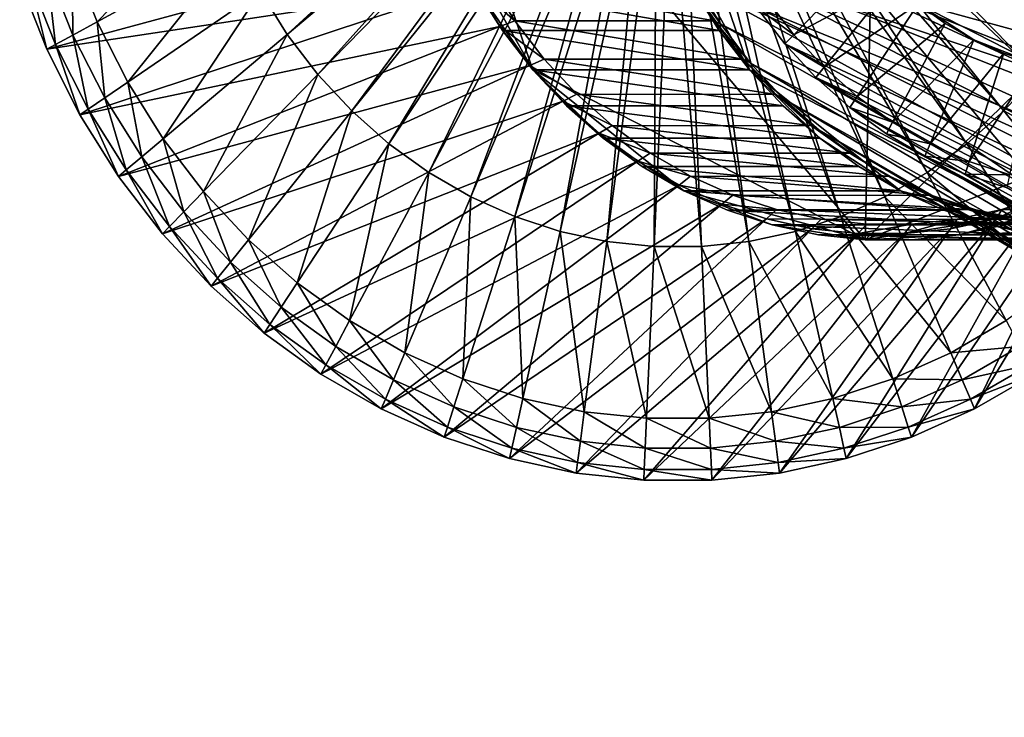
# Model space of a CAD drawing. Extents: x -0.36 to 1.08, y -0.42 to 0.43.
# Drawn here: x 0.13 to 0.45, y -0.32 to -0.1 of the extents above; entities that cross this region are included whole.
import ezdxf

# ---------------------------------------------------------------- set-up
doc = ezdxf.new("R2010")
doc.units = 0
doc.header["$MEASUREMENT"] = 0
doc.layers.get('0').update_dxf_attribs({"linetype": 'CONTINUOUS'})

msp = doc.modelspace()

# ---------------------------------------------------------------- linework, layer by layer
for points in [[(0.40986, 0.17013, 0.2182), (0.25542, 0.00411, 0.14695), (0.40239, -0.16993, 0.21476)], [(0.49369, 0.16934, 0.07571), (0.47131, -0.16993, 0.06538), (0.32434, 0.00411, -0.00242)], [(0.40986, 0.17013, 0.2182), (0.40239, -0.16993, 0.21476), (0.56393, -0.01232, 0.28929)], [(0.46142, 0.11507, 0.05268), (0.37696, -0.01974, 0.01371), (0.49725, -0.11602, 0.06921)], [(0.25542, 0.00411, 0.14695), (0.26542, -0.06033, 0.15156), (0.29674, -0.11586, 0.16601)], [(0.25542, 0.00411, 0.14695), (0.29674, -0.11586, 0.16601), (0.40239, -0.16993, 0.21476)], [(0.36566, -0.11586, 0.01664), (0.33433, -0.06033, 0.00219), (0.32434, 0.00411, -0.00242)], [(0.47131, -0.16993, 0.06538), (0.36566, -0.11586, 0.01664), (0.32434, 0.00411, -0.00242)], [(0.40239, -0.16993, 0.21476), (0.5123, -0.12734, 0.26547), (0.56393, -0.01232, 0.28929)], [(0.37696, -0.01974, 0.01371), (0.41931, -0.09486, 0.03325), (0.49725, -0.11602, 0.06921)], [(0.21861, -0.10458, 0.30615), (0.21003, -0.09088, 0.30219), (0.30233, -0.02772, 0.34478)], [(0.21861, -0.10458, 0.30615), (0.30233, -0.02772, 0.34478), (0.30495, -0.03189, 0.34598)], [(0.22835, -0.1173, 0.31064), (0.21861, -0.10458, 0.30615), (0.30495, -0.03189, 0.34598)], [(0.22835, -0.1173, 0.31064), (0.30495, -0.03189, 0.34598), (0.30792, -0.03577, 0.34735)], [(0.46707, -0.10458, 0.42078), (0.37776, -0.03577, 0.37957), (0.38073, -0.03189, 0.38094)], [(0.47565, -0.09088, 0.42474), (0.46707, -0.10458, 0.42078), (0.38073, -0.03189, 0.38094)], [(0.23916, -0.12892, 0.31563), (0.22835, -0.1173, 0.31064), (0.30792, -0.03577, 0.34735)], [(0.23916, -0.12892, 0.31563), (0.30792, -0.03577, 0.34735), (0.31122, -0.03932, 0.34888)], [(0.45733, -0.1173, 0.41629), (0.37446, -0.03932, 0.37805), (0.37776, -0.03577, 0.37957)], [(0.46707, -0.10458, 0.42078), (0.45733, -0.1173, 0.41629), (0.37776, -0.03577, 0.37957)], [(0.25094, -0.13934, 0.32106), (0.23916, -0.12892, 0.31563), (0.31122, -0.03932, 0.34888)], [(0.25094, -0.13934, 0.32106), (0.31122, -0.03932, 0.34888), (0.31481, -0.0425, 0.35053)], [(0.44652, -0.12892, 0.4113), (0.37087, -0.0425, 0.3764), (0.37446, -0.03932, 0.37805)], [(0.45733, -0.1173, 0.41629), (0.44652, -0.12892, 0.4113), (0.37446, -0.03932, 0.37805)], [(0.26358, -0.14846, 0.32689), (0.25094, -0.13934, 0.32106), (0.31481, -0.0425, 0.35053)], [(0.26358, -0.14846, 0.32689), (0.31481, -0.0425, 0.35053), (0.31867, -0.04528, 0.35231)], [(0.43474, -0.13934, 0.40586), (0.36701, -0.04528, 0.37462), (0.37087, -0.0425, 0.3764)], [(0.44652, -0.12892, 0.4113), (0.43474, -0.13934, 0.40586), (0.37087, -0.0425, 0.3764)], [(0.27695, -0.1562, 0.33307), (0.26358, -0.14846, 0.32689), (0.31867, -0.04528, 0.35231)], [(0.27695, -0.1562, 0.33307), (0.31867, -0.04528, 0.35231), (0.32275, -0.04764, 0.35419)], [(0.50671, -0.11531, -0.7173), (0.4979, -0.08543, -0.72136), (0.33065, -0.04386, 0.00547)], [(0.50671, -0.11531, -0.7173), (0.33065, -0.04386, 0.00547), (0.33518, -0.0592, 0.00755)], [(0.4221, -0.14846, 0.40003), (0.36293, -0.04764, 0.37273), (0.36701, -0.04528, 0.37462)], [(0.43474, -0.13934, 0.40586), (0.4221, -0.14846, 0.40003), (0.36701, -0.04528, 0.37462)], [(0.29095, -0.16247, 0.33952), (0.27695, -0.1562, 0.33307), (0.32275, -0.04764, 0.35419)], [(0.29095, -0.16247, 0.33952), (0.32275, -0.04764, 0.35419), (0.32701, -0.04955, 0.35616)], [(0.30542, -0.16723, 0.3462), (0.29095, -0.16247, 0.33952), (0.32701, -0.04955, 0.35616)], [(0.30542, -0.16723, 0.3462), (0.32701, -0.04955, 0.35616), (0.33143, -0.051, 0.3582)], [(0.39473, -0.16247, 0.38741), (0.35425, -0.051, 0.36873), (0.35867, -0.04955, 0.37077)], [(0.40872, -0.1562, 0.39386), (0.35867, -0.04955, 0.37077), (0.36293, -0.04764, 0.37273)], [(0.40872, -0.1562, 0.39386), (0.39473, -0.16247, 0.38741), (0.35867, -0.04955, 0.37077)], [(0.4221, -0.14846, 0.40003), (0.40872, -0.1562, 0.39386), (0.36293, -0.04764, 0.37273)], [(0.32025, -0.17043, 0.35304), (0.30542, -0.16723, 0.3462), (0.33143, -0.051, 0.3582)], [(0.32025, -0.17043, 0.35304), (0.33143, -0.051, 0.3582), (0.33595, -0.05198, 0.36029)], [(0.33529, -0.17204, 0.35998), (0.32025, -0.17043, 0.35304), (0.33595, -0.05198, 0.36029)], [(0.33529, -0.17204, 0.35998), (0.33595, -0.05198, 0.36029), (0.34054, -0.05247, 0.3624)], [(0.35039, -0.17204, 0.36695), (0.33529, -0.17204, 0.35998), (0.34054, -0.05247, 0.3624)], [(0.35039, -0.17204, 0.36695), (0.34054, -0.05247, 0.3624), (0.34514, -0.05247, 0.36453)], [(0.36543, -0.17043, 0.37389), (0.34514, -0.05247, 0.36453), (0.34973, -0.05198, 0.36664)], [(0.36543, -0.17043, 0.37389), (0.35039, -0.17204, 0.36695), (0.34514, -0.05247, 0.36453)], [(0.38026, -0.16723, 0.38073), (0.34973, -0.05198, 0.36664), (0.35425, -0.051, 0.36873)], [(0.38026, -0.16723, 0.38073), (0.36543, -0.17043, 0.37389), (0.34973, -0.05198, 0.36664)], [(0.39473, -0.16247, 0.38741), (0.38026, -0.16723, 0.38073), (0.35425, -0.051, 0.36873)], [(0.50743, -0.08257, -0.71697), (0.51595, -0.11146, -0.71304), (0.34776, -0.05603, 0.00024)], [(0.51595, -0.11146, -0.71304), (0.3533, -0.07003, 0.00279), (0.34776, -0.05603, 0.00024)], [(0.5181, -0.14412, -0.71204), (0.50671, -0.11531, -0.7173), (0.33518, -0.0592, 0.00755)], [(0.5181, -0.14412, -0.71204), (0.33518, -0.0592, 0.00755), (0.34103, -0.07399, 0.01025)], [(0.15816, -0.10059, 0.27826), (0.15021, -0.08048, 0.27459), (0.19665, -0.06108, 0.29602)], [(0.15816, -0.10059, 0.27826), (0.19665, -0.06108, 0.29602), (0.20268, -0.07633, 0.2988)], [(0.26542, -0.06033, 0.15156), (0.27863, -0.08977, 0.15766), (0.29674, -0.11586, 0.16601)], [(0.36566, -0.11586, 0.01664), (0.34755, -0.08977, 0.00828), (0.33433, -0.06033, 0.00219)], [(0.51595, -0.11146, -0.71304), (0.52696, -0.1393, -0.70796), (0.3533, -0.07003, 0.00279)], [(0.52696, -0.1393, -0.70796), (0.36003, -0.08337, 0.0059), (0.3533, -0.07003, 0.00279)], [(0.27071, -0.07452, 0.16011), (0.13348, -0.08747, 0.26687), (0.14212, -0.10932, 0.27086)], [(0.27787, -0.08872, 0.16341), (0.27071, -0.07452, 0.16011), (0.14212, -0.10932, 0.27086)], [(0.53196, -0.17158, -0.70565), (0.5181, -0.14412, -0.71204), (0.34103, -0.07399, 0.01025)], [(0.53196, -0.17158, -0.70565), (0.34103, -0.07399, 0.01025), (0.34814, -0.08809, 0.01354)], [(0.16783, -0.11975, 0.28272), (0.15816, -0.10059, 0.27826), (0.20268, -0.07633, 0.2988)], [(0.16783, -0.11975, 0.28272), (0.20268, -0.07633, 0.2988), (0.21003, -0.09088, 0.30219)], [(0.15043, -0.10479, 0.27469), (0.14215, -0.08385, 0.27087), (0.15021, -0.08048, 0.27459)], [(0.15043, -0.10479, 0.27469), (0.15021, -0.08048, 0.27459), (0.15816, -0.10059, 0.27826)], [(0.371, -0.09333, 0.01096), (0.37969, -0.10468, 0.01497), (0.40393, -0.07985, 0.02616)], [(0.37969, -0.10468, 0.01497), (0.41129, -0.08776, 0.02955), (0.40393, -0.07985, 0.02616)], [(0.14489, -0.10781, 0.27214), (0.13637, -0.08626, 0.2682), (0.14215, -0.08385, 0.27087)], [(0.14489, -0.10781, 0.27214), (0.14215, -0.08385, 0.27087), (0.15043, -0.10479, 0.27469)], [(0.52696, -0.1393, -0.70796), (0.54035, -0.16584, -0.70177), (0.36003, -0.08337, 0.0059)], [(0.54035, -0.16584, -0.70177), (0.3679, -0.09594, 0.00953), (0.36003, -0.08337, 0.0059)], [(0.14212, -0.10932, 0.27086), (0.13348, -0.08747, 0.26687), (0.13637, -0.08626, 0.2682)], [(0.14212, -0.10932, 0.27086), (0.13637, -0.08626, 0.2682), (0.14489, -0.10781, 0.27214)], [(0.29098, -0.10024, 0.16283), (0.28275, -0.08711, 0.15904), (0.27787, -0.08872, 0.16341)], [(0.35436, -0.10031, 0.02522), (0.34613, -0.08717, 0.02143), (0.28275, -0.08711, 0.15904)], [(0.35436, -0.10031, 0.02522), (0.28275, -0.08711, 0.15904), (0.29098, -0.10024, 0.16283)], [(0.35646, -0.10137, 0.01737), (0.34814, -0.08809, 0.01354), (0.34613, -0.08717, 0.02143)], [(0.35646, -0.10137, 0.01737), (0.34613, -0.08717, 0.02143), (0.35436, -0.10031, 0.02522)], [(0.27787, -0.08872, 0.16341), (0.14212, -0.10932, 0.27086), (0.15263, -0.13015, 0.27571)], [(0.28625, -0.1021, 0.16728), (0.27787, -0.08872, 0.16341), (0.15263, -0.13015, 0.27571)], [(0.29098, -0.10024, 0.16283), (0.27787, -0.08872, 0.16341), (0.28625, -0.1021, 0.16728)], [(0.35603, -0.1033, 0.0122), (0.28711, -0.1033, 0.16157), (0.27863, -0.08977, 0.15766)], [(0.35603, -0.1033, 0.0122), (0.27863, -0.08977, 0.15766), (0.34755, -0.08977, 0.00828)], [(0.27863, -0.08977, 0.15766), (0.28711, -0.1033, 0.16157), (0.29674, -0.11586, 0.16601)], [(0.36566, -0.11586, 0.01664), (0.35603, -0.1033, 0.0122), (0.34755, -0.08977, 0.00828)], [(0.54817, -0.19744, -0.69817), (0.53196, -0.17158, -0.70565), (0.34814, -0.08809, 0.01354)], [(0.54817, -0.19744, -0.69817), (0.34814, -0.08809, 0.01354), (0.35646, -0.10137, 0.01737)], [(0.37969, -0.10468, 0.01497), (0.38934, -0.11506, 0.01942), (0.41129, -0.08776, 0.02955)], [(0.38934, -0.11506, 0.01942), (0.41931, -0.09486, 0.03325), (0.41129, -0.08776, 0.02955)], [(0.17914, -0.1378, 0.28794), (0.16783, -0.11975, 0.28272), (0.21003, -0.09088, 0.30219)], [(0.17914, -0.1378, 0.28794), (0.21003, -0.09088, 0.30219), (0.21861, -0.10458, 0.30615)], [(0.3679, -0.09594, 0.00953), (0.37969, -0.10468, 0.01497), (0.371, -0.09333, 0.01096)], [(0.54035, -0.16584, -0.70177), (0.55601, -0.19084, -0.69455), (0.3679, -0.09594, 0.00953)], [(0.55601, -0.19084, -0.69455), (0.37684, -0.10761, 0.01366), (0.3679, -0.09594, 0.00953)], [(0.3679, -0.09594, 0.00953), (0.37684, -0.10761, 0.01366), (0.37969, -0.10468, 0.01497)], [(0.38934, -0.11506, 0.01942), (0.39986, -0.12436, 0.02427), (0.41931, -0.09486, 0.03325)], [(0.39986, -0.12436, 0.02427), (0.42791, -0.10107, 0.03722), (0.41931, -0.09486, 0.03325)], [(0.41931, -0.09486, 0.03325), (0.42791, -0.10107, 0.03722), (0.43702, -0.10633, 0.04142)], [(0.41931, -0.09486, 0.03325), (0.43702, -0.10633, 0.04142), (0.4564, -0.11384, 0.05036)], [(0.41931, -0.09486, 0.03325), (0.4564, -0.11384, 0.05036), (0.49725, -0.11602, 0.06921)], [(0.16051, -0.12476, 0.27934), (0.15043, -0.10479, 0.27469), (0.15816, -0.10059, 0.27826)], [(0.28625, -0.1021, 0.16728), (0.15263, -0.13015, 0.27571), (0.16492, -0.14977, 0.28138)], [(0.16051, -0.12476, 0.27934), (0.15816, -0.10059, 0.27826), (0.16783, -0.11975, 0.28272)], [(0.29576, -0.11451, 0.17167), (0.28625, -0.1021, 0.16728), (0.16492, -0.14977, 0.28138)], [(0.30032, -0.11243, 0.16714), (0.29098, -0.10024, 0.16283), (0.28625, -0.1021, 0.16728)], [(0.30032, -0.11243, 0.16714), (0.28625, -0.1021, 0.16728), (0.29576, -0.11451, 0.17167)], [(0.36566, -0.11586, 0.01664), (0.29674, -0.11586, 0.16601), (0.28711, -0.1033, 0.16157)], [(0.36566, -0.11586, 0.01664), (0.28711, -0.1033, 0.16157), (0.35603, -0.1033, 0.0122)], [(0.36371, -0.11251, 0.02953), (0.35436, -0.10031, 0.02522), (0.29098, -0.10024, 0.16283)], [(0.36371, -0.11251, 0.02953), (0.29098, -0.10024, 0.16283), (0.30032, -0.11243, 0.16714)], [(0.36591, -0.1137, 0.02173), (0.35646, -0.10137, 0.01737), (0.35436, -0.10031, 0.02522)], [(0.36591, -0.1137, 0.02173), (0.35436, -0.10031, 0.02522), (0.36371, -0.11251, 0.02953)], [(0.56656, -0.22146, -0.68968), (0.54817, -0.19744, -0.69817), (0.35646, -0.10137, 0.01737)], [(0.56656, -0.22146, -0.68968), (0.35646, -0.10137, 0.01737), (0.36591, -0.1137, 0.02173)], [(0.39986, -0.12436, 0.02427), (0.41113, -0.1325, 0.02948), (0.42791, -0.10107, 0.03722)], [(0.41113, -0.1325, 0.02948), (0.43702, -0.10633, 0.04142), (0.42791, -0.10107, 0.03722)], [(0.15526, -0.12835, 0.27692), (0.14489, -0.10781, 0.27214), (0.15043, -0.10479, 0.27469)], [(0.15526, -0.12835, 0.27692), (0.15043, -0.10479, 0.27469), (0.16051, -0.12476, 0.27934)], [(0.19198, -0.15456, 0.29386), (0.17914, -0.1378, 0.28794), (0.21861, -0.10458, 0.30615)], [(0.19198, -0.15456, 0.29386), (0.21861, -0.10458, 0.30615), (0.22835, -0.1173, 0.31064)], [(0.37684, -0.10761, 0.01366), (0.38934, -0.11506, 0.01942), (0.37969, -0.10468, 0.01497)], [(0.41113, -0.1325, 0.02948), (0.42307, -0.1394, 0.03499), (0.43702, -0.10633, 0.04142)], [(0.42307, -0.1394, 0.03499), (0.44655, -0.1106, 0.04582), (0.43702, -0.10633, 0.04142)], [(0.43702, -0.10633, 0.04142), (0.44655, -0.1106, 0.04582), (0.4564, -0.11384, 0.05036)], [(0.15263, -0.13015, 0.27571), (0.14212, -0.10932, 0.27086), (0.14489, -0.10781, 0.27214)], [(0.15263, -0.13015, 0.27571), (0.14489, -0.10781, 0.27214), (0.15526, -0.12835, 0.27692)], [(0.55601, -0.19084, -0.69455), (0.57379, -0.21405, -0.68635), (0.37684, -0.10761, 0.01366)], [(0.57379, -0.21405, -0.68635), (0.38676, -0.11827, 0.01823), (0.37684, -0.10761, 0.01366)], [(0.37684, -0.10761, 0.01366), (0.38676, -0.11827, 0.01823), (0.38934, -0.11506, 0.01942)], [(0.31068, -0.12357, 0.17192), (0.30032, -0.11243, 0.16714), (0.29576, -0.11451, 0.17167)], [(0.37408, -0.12367, 0.03432), (0.36371, -0.11251, 0.02953), (0.30032, -0.11243, 0.16714)], [(0.37408, -0.12367, 0.03432), (0.30032, -0.11243, 0.16714), (0.31068, -0.12357, 0.17192)], [(0.37639, -0.12497, 0.02657), (0.36591, -0.1137, 0.02173), (0.36371, -0.11251, 0.02953)], [(0.37639, -0.12497, 0.02657), (0.36371, -0.11251, 0.02953), (0.37408, -0.12367, 0.03432)], [(0.42307, -0.1394, 0.03499), (0.43556, -0.145, 0.04075), (0.44655, -0.1106, 0.04582)], [(0.43556, -0.145, 0.04075), (0.4564, -0.11384, 0.05036), (0.44655, -0.1106, 0.04582)], [(0.29576, -0.11451, 0.17167), (0.16492, -0.14977, 0.28138), (0.17887, -0.16799, 0.28782)], [(0.30632, -0.12586, 0.17654), (0.29576, -0.11451, 0.17167), (0.17887, -0.16799, 0.28782)], [(0.31068, -0.12357, 0.17192), (0.29576, -0.11451, 0.17167), (0.30632, -0.12586, 0.17654)], [(0.37634, -0.12734, 0.02157), (0.30742, -0.12734, 0.17094), (0.29674, -0.11586, 0.16601)], [(0.37634, -0.12734, 0.02157), (0.29674, -0.11586, 0.16601), (0.36566, -0.11586, 0.01664)], [(0.29674, -0.11586, 0.16601), (0.30742, -0.12734, 0.17094), (0.31906, -0.13764, 0.17631)], [(0.29674, -0.11586, 0.16601), (0.31906, -0.13764, 0.17631), (0.34476, -0.15429, 0.18817)], [(0.29674, -0.11586, 0.16601), (0.34476, -0.15429, 0.18817), (0.40239, -0.16993, 0.21476)], [(0.38797, -0.13764, 0.02693), (0.37634, -0.12734, 0.02157), (0.36566, -0.11586, 0.01664)], [(0.41368, -0.15429, 0.03879), (0.38797, -0.13764, 0.02693), (0.36566, -0.11586, 0.01664)], [(0.47131, -0.16993, 0.06538), (0.41368, -0.15429, 0.03879), (0.36566, -0.11586, 0.01664)], [(0.58697, -0.24341, -0.68027), (0.56656, -0.22146, -0.68968), (0.36591, -0.1137, 0.02173)], [(0.58697, -0.24341, -0.68027), (0.36591, -0.1137, 0.02173), (0.37639, -0.12497, 0.02657)], [(0.38676, -0.11827, 0.01823), (0.39986, -0.12436, 0.02427), (0.38934, -0.11506, 0.01942)], [(0.43556, -0.145, 0.04075), (0.44848, -0.14925, 0.04671), (0.4564, -0.11384, 0.05036)], [(0.20622, -0.16988, 0.30043), (0.19198, -0.15456, 0.29386), (0.22835, -0.1173, 0.31064)], [(0.20622, -0.16988, 0.30043), (0.22835, -0.1173, 0.31064), (0.23916, -0.12892, 0.31563)], [(0.57379, -0.21405, -0.68635), (0.59352, -0.23526, -0.67724), (0.38676, -0.11827, 0.01823)], [(0.59352, -0.23526, -0.67724), (0.39756, -0.12783, 0.02322), (0.38676, -0.11827, 0.01823)], [(0.38676, -0.11827, 0.01823), (0.39756, -0.12783, 0.02322), (0.39986, -0.12436, 0.02427)], [(0.4937, -0.15456, 0.43307), (0.44652, -0.12892, 0.4113), (0.45733, -0.1173, 0.41629)], [(0.17229, -0.14357, 0.28478), (0.16051, -0.12476, 0.27934), (0.16783, -0.11975, 0.28272)], [(0.17229, -0.14357, 0.28478), (0.16783, -0.11975, 0.28272), (0.17914, -0.1378, 0.28794)], [(0.16738, -0.1477, 0.28251), (0.15526, -0.12835, 0.27692), (0.16051, -0.12476, 0.27934)], [(0.16738, -0.1477, 0.28251), (0.16051, -0.12476, 0.27934), (0.17229, -0.14357, 0.28478)], [(0.32197, -0.13356, 0.17713), (0.31068, -0.12357, 0.17192), (0.30632, -0.12586, 0.17654)], [(0.38537, -0.13366, 0.03953), (0.37408, -0.12367, 0.03432), (0.31068, -0.12357, 0.17192)], [(0.38537, -0.13366, 0.03953), (0.31068, -0.12357, 0.17192), (0.32197, -0.13356, 0.17713)], [(0.3878, -0.13507, 0.03183), (0.37639, -0.12497, 0.02657), (0.37408, -0.12367, 0.03432)], [(0.3878, -0.13507, 0.03183), (0.37408, -0.12367, 0.03432), (0.38537, -0.13366, 0.03953)], [(0.60921, -0.26308, -0.67001), (0.58697, -0.24341, -0.68027), (0.37639, -0.12497, 0.02657)], [(0.60921, -0.26308, -0.67001), (0.37639, -0.12497, 0.02657), (0.3878, -0.13507, 0.03183)], [(0.39756, -0.12783, 0.02322), (0.41113, -0.1325, 0.02948), (0.39986, -0.12436, 0.02427)], [(0.16492, -0.14977, 0.28138), (0.15263, -0.13015, 0.27571), (0.15526, -0.12835, 0.27692)], [(0.16492, -0.14977, 0.28138), (0.15526, -0.12835, 0.27692), (0.16738, -0.1477, 0.28251)], [(0.30632, -0.12586, 0.17654), (0.17887, -0.16799, 0.28782), (0.19436, -0.18463, 0.29496)], [(0.31782, -0.13604, 0.18184), (0.30632, -0.12586, 0.17654), (0.19436, -0.18463, 0.29496)], [(0.32197, -0.13356, 0.17713), (0.30632, -0.12586, 0.17654), (0.31782, -0.13604, 0.18184)], [(0.38797, -0.13764, 0.02693), (0.31906, -0.13764, 0.17631), (0.30742, -0.12734, 0.17094)], [(0.38797, -0.13764, 0.02693), (0.30742, -0.12734, 0.17094), (0.37634, -0.12734, 0.02157)], [(0.61502, -0.25428, -0.66733), (0.40916, -0.1362, 0.02857), (0.39756, -0.12783, 0.02322)], [(0.59352, -0.23526, -0.67724), (0.61502, -0.25428, -0.66733), (0.39756, -0.12783, 0.02322)], [(0.39756, -0.12783, 0.02322), (0.40916, -0.1362, 0.02857), (0.41113, -0.1325, 0.02948)], [(0.40239, -0.16993, 0.21476), (0.46113, -0.16049, 0.24186), (0.5123, -0.12734, 0.26547)], [(0.22174, -0.18361, 0.30759), (0.20622, -0.16988, 0.30043), (0.23916, -0.12892, 0.31563)], [(0.22174, -0.18361, 0.30759), (0.23916, -0.12892, 0.31563), (0.25094, -0.13934, 0.32106)], [(0.47946, -0.16988, 0.4265), (0.43474, -0.13934, 0.40586), (0.44652, -0.12892, 0.4113)], [(0.4937, -0.15456, 0.43307), (0.47946, -0.16988, 0.4265), (0.44652, -0.12892, 0.4113)], [(0.33408, -0.14231, 0.18272), (0.32197, -0.13356, 0.17713), (0.31782, -0.13604, 0.18184)], [(0.3975, -0.14241, 0.04513), (0.38537, -0.13366, 0.03953), (0.32197, -0.13356, 0.17713)], [(0.3975, -0.14241, 0.04513), (0.32197, -0.13356, 0.17713), (0.33408, -0.14231, 0.18272)], [(0.40005, -0.14391, 0.03749), (0.3878, -0.13507, 0.03183), (0.38537, -0.13366, 0.03953)], [(0.40005, -0.14391, 0.03749), (0.38537, -0.13366, 0.03953), (0.3975, -0.14241, 0.04513)], [(0.40916, -0.1362, 0.02857), (0.42307, -0.1394, 0.03499), (0.41113, -0.1325, 0.02948)], [(0.18566, -0.16103, 0.29095), (0.17229, -0.14357, 0.28478), (0.17914, -0.1378, 0.28794)], [(0.18566, -0.16103, 0.29095), (0.17914, -0.1378, 0.28794), (0.19198, -0.15456, 0.29386)], [(0.31782, -0.13604, 0.18184), (0.19436, -0.18463, 0.29496), (0.21123, -0.19956, 0.30274)], [(0.33015, -0.14494, 0.18753), (0.31782, -0.13604, 0.18184), (0.21123, -0.19956, 0.30274)], [(0.33408, -0.14231, 0.18272), (0.31782, -0.13604, 0.18184), (0.33015, -0.14494, 0.18753)], [(0.40046, -0.14665, 0.0327), (0.33154, -0.14665, 0.18207), (0.31906, -0.13764, 0.17631)], [(0.40046, -0.14665, 0.0327), (0.31906, -0.13764, 0.17631), (0.38797, -0.13764, 0.02693)], [(0.31906, -0.13764, 0.17631), (0.33154, -0.14665, 0.18207), (0.34476, -0.15429, 0.18817)], [(0.63307, -0.2803, -0.659), (0.60921, -0.26308, -0.67001), (0.3878, -0.13507, 0.03183)], [(0.63307, -0.2803, -0.659), (0.3878, -0.13507, 0.03183), (0.40005, -0.14391, 0.03749)], [(0.41368, -0.15429, 0.03879), (0.40046, -0.14665, 0.0327), (0.38797, -0.13764, 0.02693)], [(0.61502, -0.25428, -0.66733), (0.63808, -0.27093, -0.65669), (0.40916, -0.1362, 0.02857)], [(0.63808, -0.27093, -0.65669), (0.42143, -0.1433, 0.03423), (0.40916, -0.1362, 0.02857)], [(0.40916, -0.1362, 0.02857), (0.42143, -0.1433, 0.03423), (0.42307, -0.1394, 0.03499)], [(0.23839, -0.19563, 0.31528), (0.22174, -0.18361, 0.30759), (0.25094, -0.13934, 0.32106)], [(0.23839, -0.19563, 0.31528), (0.25094, -0.13934, 0.32106), (0.26358, -0.14846, 0.32689)], [(0.42143, -0.1433, 0.03423), (0.43556, -0.145, 0.04075), (0.42307, -0.1394, 0.03499)], [(0.46394, -0.18361, 0.41933), (0.4221, -0.14846, 0.40003), (0.43474, -0.13934, 0.40586)], [(0.47946, -0.16988, 0.4265), (0.46394, -0.18361, 0.41933), (0.43474, -0.13934, 0.40586)], [(0.18114, -0.16566, 0.28886), (0.16738, -0.1477, 0.28251), (0.17229, -0.14357, 0.28478)], [(0.18114, -0.16566, 0.28886), (0.17229, -0.14357, 0.28478), (0.18566, -0.16103, 0.29095)], [(0.3469, -0.14972, 0.18864), (0.33408, -0.14231, 0.18272), (0.33015, -0.14494, 0.18753)], [(0.41033, -0.14983, 0.05105), (0.3975, -0.14241, 0.04513), (0.33408, -0.14231, 0.18272)], [(0.41033, -0.14983, 0.05105), (0.33408, -0.14231, 0.18272), (0.3469, -0.14972, 0.18864)], [(0.41302, -0.1514, 0.04347), (0.40005, -0.14391, 0.03749), (0.3975, -0.14241, 0.04513)], [(0.41302, -0.1514, 0.04347), (0.3975, -0.14241, 0.04513), (0.41033, -0.14983, 0.05105)], [(0.65833, -0.29491, -0.64735), (0.63307, -0.2803, -0.659), (0.40005, -0.14391, 0.03749)], [(0.65833, -0.29491, -0.64735), (0.40005, -0.14391, 0.03749), (0.41302, -0.1514, 0.04347)], [(0.63808, -0.27093, -0.65669), (0.66249, -0.28504, -0.64543), (0.42143, -0.1433, 0.03423)], [(0.66249, -0.28504, -0.64543), (0.43427, -0.14905, 0.04015), (0.42143, -0.1433, 0.03423)], [(0.42143, -0.1433, 0.03423), (0.43427, -0.14905, 0.04015), (0.43556, -0.145, 0.04075)], [(0.33015, -0.14494, 0.18753), (0.21123, -0.19956, 0.30274), (0.22932, -0.21262, 0.31109)], [(0.34321, -0.15249, 0.19356), (0.33015, -0.14494, 0.18753), (0.22932, -0.21262, 0.31109)], [(0.3469, -0.14972, 0.18864), (0.33015, -0.14494, 0.18753), (0.34321, -0.15249, 0.19356)], [(0.41368, -0.15429, 0.03879), (0.34476, -0.15429, 0.18817), (0.33154, -0.14665, 0.18207)], [(0.41368, -0.15429, 0.03879), (0.33154, -0.14665, 0.18207), (0.40046, -0.14665, 0.0327)], [(0.43427, -0.14905, 0.04015), (0.44848, -0.14925, 0.04671), (0.43556, -0.145, 0.04075)], [(0.48492, -0.14494, 0.25894), (0.47186, -0.15249, 0.25291), (0.4372, -0.2237, 0.407)], [(0.48492, -0.14494, 0.25894), (0.4372, -0.2237, 0.407), (0.45635, -0.21262, 0.41584)], [(0.17887, -0.16799, 0.28782), (0.16492, -0.14977, 0.28138), (0.16738, -0.1477, 0.28251)], [(0.17887, -0.16799, 0.28782), (0.16738, -0.1477, 0.28251), (0.18114, -0.16566, 0.28886)], [(0.25602, -0.20582, 0.32341), (0.23839, -0.19563, 0.31528), (0.26358, -0.14846, 0.32689)], [(0.25602, -0.20582, 0.32341), (0.26358, -0.14846, 0.32689), (0.27695, -0.1562, 0.33307)], [(0.36032, -0.15573, 0.19482), (0.3469, -0.14972, 0.18864), (0.34321, -0.15249, 0.19356)], [(0.42375, -0.15585, 0.05724), (0.41033, -0.14983, 0.05105), (0.3469, -0.14972, 0.18864)], [(0.42375, -0.15585, 0.05724), (0.3469, -0.14972, 0.18864), (0.36032, -0.15573, 0.19482)], [(0.44728, -0.19563, 0.41165), (0.40872, -0.1562, 0.39386), (0.4221, -0.14846, 0.40003)], [(0.42658, -0.15749, 0.04973), (0.41302, -0.1514, 0.04347), (0.41033, -0.14983, 0.05105)], [(0.42658, -0.15749, 0.04973), (0.41033, -0.14983, 0.05105), (0.42375, -0.15585, 0.05724)], [(0.46394, -0.18361, 0.41933), (0.44728, -0.19563, 0.41165), (0.4221, -0.14846, 0.40003)], [(0.66249, -0.28504, -0.64543), (0.68802, -0.29649, -0.63364), (0.43427, -0.14905, 0.04015)], [(0.68802, -0.29649, -0.63364), (0.44755, -0.15342, 0.04628), (0.43427, -0.14905, 0.04015)], [(0.43427, -0.14905, 0.04015), (0.44755, -0.15342, 0.04628), (0.44848, -0.14925, 0.04671)], [(0.34321, -0.15249, 0.19356), (0.22932, -0.21262, 0.31109), (0.24848, -0.2237, 0.31993)], [(0.35687, -0.15862, 0.19986), (0.34321, -0.15249, 0.19356), (0.24848, -0.2237, 0.31993)], [(0.36032, -0.15573, 0.19482), (0.34321, -0.15249, 0.19356), (0.35687, -0.15862, 0.19986)], [(0.68474, -0.30676, -0.63516), (0.65833, -0.29491, -0.64735), (0.41302, -0.1514, 0.04347)], [(0.68474, -0.30676, -0.63516), (0.41302, -0.1514, 0.04347), (0.42658, -0.15749, 0.04973)], [(0.47186, -0.15249, 0.25291), (0.4582, -0.15862, 0.24661), (0.41716, -0.23269, 0.39775)], [(0.47186, -0.15249, 0.25291), (0.41716, -0.23269, 0.39775), (0.4372, -0.2237, 0.407)], [(0.20051, -0.17699, 0.2978), (0.18566, -0.16103, 0.29095), (0.19198, -0.15456, 0.29386)], [(0.20051, -0.17699, 0.2978), (0.19198, -0.15456, 0.29386), (0.20622, -0.16988, 0.30043)], [(0.27446, -0.21409, 0.33192), (0.25602, -0.20582, 0.32341), (0.27695, -0.1562, 0.33307)], [(0.27446, -0.21409, 0.33192), (0.27695, -0.1562, 0.33307), (0.29095, -0.16247, 0.33952)], [(0.4275, -0.16049, 0.04517), (0.35859, -0.16049, 0.19455), (0.34476, -0.15429, 0.18817)], [(0.4275, -0.16049, 0.04517), (0.34476, -0.15429, 0.18817), (0.41368, -0.15429, 0.03879)], [(0.34476, -0.15429, 0.18817), (0.35859, -0.16049, 0.19455), (0.37289, -0.16519, 0.20115)], [(0.34476, -0.15429, 0.18817), (0.37289, -0.16519, 0.20115), (0.40239, -0.16993, 0.21476)], [(0.37419, -0.1603, 0.20123), (0.36032, -0.15573, 0.19482), (0.35687, -0.15862, 0.19986)], [(0.43764, -0.16042, 0.06364), (0.42375, -0.15585, 0.05724), (0.36032, -0.15573, 0.19482)], [(0.43764, -0.16042, 0.06364), (0.36032, -0.15573, 0.19482), (0.37419, -0.1603, 0.20123)], [(0.42966, -0.20582, 0.40352), (0.39473, -0.16247, 0.38741), (0.40872, -0.1562, 0.39386)], [(0.44728, -0.19563, 0.41165), (0.42966, -0.20582, 0.40352), (0.40872, -0.1562, 0.39386)], [(0.44181, -0.16519, 0.05177), (0.4275, -0.16049, 0.04517), (0.41368, -0.15429, 0.03879)], [(0.47131, -0.16993, 0.06538), (0.44181, -0.16519, 0.05177), (0.41368, -0.15429, 0.03879)], [(0.44061, -0.1621, 0.0562), (0.42658, -0.15749, 0.04973), (0.42375, -0.15585, 0.05724)], [(0.44061, -0.1621, 0.0562), (0.42375, -0.15585, 0.05724), (0.43764, -0.16042, 0.06364)], [(0.4598, -0.15573, 0.24072), (0.44592, -0.1603, 0.23432), (0.44407, -0.16327, 0.24009)], [(0.4598, -0.15573, 0.24072), (0.44407, -0.16327, 0.24009), (0.4582, -0.15862, 0.24661)], [(0.52331, -0.15585, 0.10317), (0.44592, -0.1603, 0.23432), (0.4598, -0.15573, 0.24072)], [(0.52331, -0.15585, 0.10317), (0.50942, -0.16042, 0.09676), (0.44592, -0.1603, 0.23432)], [(0.35687, -0.15862, 0.19986), (0.24848, -0.2237, 0.31993), (0.26852, -0.23269, 0.32918)], [(0.37101, -0.16327, 0.20638), (0.35687, -0.15862, 0.19986), (0.26852, -0.23269, 0.32918)], [(0.37419, -0.1603, 0.20123), (0.35687, -0.15862, 0.19986), (0.37101, -0.16327, 0.20638)], [(0.4582, -0.15862, 0.24661), (0.44407, -0.16327, 0.24009), (0.39643, -0.2395, 0.38819)], [(0.4582, -0.15862, 0.24661), (0.39643, -0.2395, 0.38819), (0.41716, -0.23269, 0.39775)], [(0.71208, -0.31574, -0.62255), (0.68474, -0.30676, -0.63516), (0.42658, -0.15749, 0.04973)], [(0.71208, -0.31574, -0.62255), (0.42658, -0.15749, 0.04973), (0.44061, -0.1621, 0.0562)], [(0.19641, -0.18208, 0.29591), (0.18114, -0.16566, 0.28886), (0.18566, -0.16103, 0.29095)], [(0.19641, -0.18208, 0.29591), (0.18566, -0.16103, 0.29095), (0.20051, -0.17699, 0.2978)], [(0.29354, -0.22036, 0.34072), (0.27446, -0.21409, 0.33192), (0.29095, -0.16247, 0.33952)], [(0.29354, -0.22036, 0.34072), (0.29095, -0.16247, 0.33952), (0.30542, -0.16723, 0.3462)], [(0.44181, -0.16519, 0.05177), (0.37289, -0.16519, 0.20115), (0.35859, -0.16049, 0.19455)], [(0.44181, -0.16519, 0.05177), (0.35859, -0.16049, 0.19455), (0.4275, -0.16049, 0.04517)], [(0.3884, -0.16336, 0.20778), (0.37419, -0.1603, 0.20123), (0.37101, -0.16327, 0.20638)], [(0.45186, -0.16348, 0.07021), (0.43764, -0.16042, 0.06364), (0.37419, -0.1603, 0.20123)], [(0.45186, -0.16348, 0.07021), (0.37419, -0.1603, 0.20123), (0.3884, -0.16336, 0.20778)], [(0.41122, -0.21409, 0.39501), (0.38026, -0.16723, 0.38073), (0.39473, -0.16247, 0.38741)], [(0.42966, -0.20582, 0.40352), (0.41122, -0.21409, 0.39501), (0.39473, -0.16247, 0.38741)], [(0.40239, -0.16993, 0.21476), (0.43218, -0.16834, 0.2285), (0.46113, -0.16049, 0.24186)], [(0.44592, -0.1603, 0.23432), (0.43171, -0.16336, 0.22776), (0.42959, -0.16639, 0.23341)], [(0.44592, -0.1603, 0.23432), (0.42959, -0.16639, 0.23341), (0.44407, -0.16327, 0.24009)], [(0.50942, -0.16042, 0.09676), (0.43171, -0.16336, 0.22776), (0.44592, -0.1603, 0.23432)], [(0.50942, -0.16042, 0.09676), (0.4952, -0.16348, 0.0902), (0.43171, -0.16336, 0.22776)], [(0.43218, -0.16834, 0.2285), (0.44683, -0.16519, 0.23526), (0.46113, -0.16049, 0.24186)], [(0.45498, -0.1652, 0.06283), (0.44061, -0.1621, 0.0562), (0.43764, -0.16042, 0.06364)], [(0.45498, -0.1652, 0.06283), (0.43764, -0.16042, 0.06364), (0.45186, -0.16348, 0.07021)], [(0.74007, -0.32178, -0.60963), (0.71208, -0.31574, -0.62255), (0.44061, -0.1621, 0.0562)], [(0.74007, -0.32178, -0.60963), (0.44061, -0.1621, 0.0562), (0.45498, -0.1652, 0.06283)], [(0.19436, -0.18463, 0.29496), (0.17887, -0.16799, 0.28782), (0.18114, -0.16566, 0.28886)], [(0.19436, -0.18463, 0.29496), (0.18114, -0.16566, 0.28886), (0.19641, -0.18208, 0.29591)], [(0.37101, -0.16327, 0.20638), (0.26852, -0.23269, 0.32918), (0.28925, -0.2395, 0.33874)], [(0.38548, -0.16639, 0.21306), (0.37101, -0.16327, 0.20638), (0.28925, -0.2395, 0.33874)], [(0.3884, -0.16336, 0.20778), (0.37101, -0.16327, 0.20638), (0.38548, -0.16639, 0.21306)], [(0.45646, -0.16834, 0.05853), (0.38754, -0.16834, 0.20791), (0.37289, -0.16519, 0.20115)], [(0.45646, -0.16834, 0.05853), (0.37289, -0.16519, 0.20115), (0.44181, -0.16519, 0.05177)], [(0.37289, -0.16519, 0.20115), (0.38754, -0.16834, 0.20791), (0.40239, -0.16993, 0.21476)], [(0.44407, -0.16327, 0.24009), (0.42959, -0.16639, 0.23341), (0.37519, -0.24408, 0.37839)], [(0.44407, -0.16327, 0.24009), (0.37519, -0.24408, 0.37839), (0.39643, -0.2395, 0.38819)], [(0.40282, -0.1649, 0.21443), (0.3884, -0.16336, 0.20778), (0.38548, -0.16639, 0.21306)], [(0.40282, -0.1649, 0.21443), (0.38548, -0.16639, 0.21306), (0.40016, -0.16796, 0.21983)], [(0.46628, -0.16502, 0.07686), (0.45186, -0.16348, 0.07021), (0.3884, -0.16336, 0.20778)], [(0.46628, -0.16502, 0.07686), (0.3884, -0.16336, 0.20778), (0.40282, -0.1649, 0.21443)], [(0.4173, -0.1649, 0.22111), (0.40282, -0.1649, 0.21443), (0.40016, -0.16796, 0.21983)], [(0.4173, -0.1649, 0.22111), (0.40016, -0.16796, 0.21983), (0.41491, -0.16796, 0.22664)], [(0.48077, -0.16502, 0.08355), (0.46628, -0.16502, 0.07686), (0.40282, -0.1649, 0.21443)], [(0.48077, -0.16502, 0.08355), (0.40282, -0.1649, 0.21443), (0.4173, -0.1649, 0.22111)], [(0.43171, -0.16336, 0.22776), (0.4173, -0.1649, 0.22111), (0.41491, -0.16796, 0.22664)], [(0.43171, -0.16336, 0.22776), (0.41491, -0.16796, 0.22664), (0.42959, -0.16639, 0.23341)], [(0.4952, -0.16348, 0.0902), (0.4173, -0.1649, 0.22111), (0.43171, -0.16336, 0.22776)], [(0.4952, -0.16348, 0.0902), (0.48077, -0.16502, 0.08355), (0.4173, -0.1649, 0.22111)], [(0.51575, -0.16519, 0.08588), (0.44683, -0.16519, 0.23526), (0.43218, -0.16834, 0.2285)], [(0.51575, -0.16519, 0.08588), (0.43218, -0.16834, 0.2285), (0.5011, -0.16834, 0.07913)], [(0.47131, -0.16993, 0.06538), (0.45646, -0.16834, 0.05853), (0.44181, -0.16519, 0.05177)], [(0.38548, -0.16639, 0.21306), (0.28925, -0.2395, 0.33874), (0.31049, -0.24408, 0.34854)], [(0.31307, -0.22458, 0.34973), (0.29354, -0.22036, 0.34072), (0.30542, -0.16723, 0.3462)], [(0.31307, -0.22458, 0.34973), (0.30542, -0.16723, 0.3462), (0.32025, -0.17043, 0.35304)], [(0.40016, -0.16796, 0.21983), (0.38548, -0.16639, 0.21306), (0.31049, -0.24408, 0.34854)], [(0.40016, -0.16796, 0.21983), (0.31049, -0.24408, 0.34854), (0.33202, -0.24638, 0.35847)], [(0.41491, -0.16796, 0.22664), (0.40016, -0.16796, 0.21983), (0.33202, -0.24638, 0.35847)], [(0.41491, -0.16796, 0.22664), (0.33202, -0.24638, 0.35847), (0.35366, -0.24638, 0.36846)], [(0.42959, -0.16639, 0.23341), (0.41491, -0.16796, 0.22664), (0.35366, -0.24638, 0.36846)], [(0.42959, -0.16639, 0.23341), (0.35366, -0.24638, 0.36846), (0.37519, -0.24408, 0.37839)], [(0.39214, -0.22036, 0.38621), (0.36543, -0.17043, 0.37389), (0.38026, -0.16723, 0.38073)], [(0.41122, -0.21409, 0.39501), (0.39214, -0.22036, 0.38621), (0.38026, -0.16723, 0.38073)], [(0.47131, -0.16993, 0.06538), (0.40239, -0.16993, 0.21476), (0.38754, -0.16834, 0.20791)], [(0.47131, -0.16993, 0.06538), (0.38754, -0.16834, 0.20791), (0.45646, -0.16834, 0.05853)], [(0.40239, -0.16993, 0.21476), (0.41732, -0.16993, 0.22165), (0.43218, -0.16834, 0.2285)], [(0.5011, -0.16834, 0.07913), (0.43218, -0.16834, 0.2285), (0.41732, -0.16993, 0.22165)], [(0.5011, -0.16834, 0.07913), (0.41732, -0.16993, 0.22165), (0.48624, -0.16993, 0.07227)], [(0.21668, -0.19129, 0.30526), (0.20051, -0.17699, 0.2978), (0.20622, -0.16988, 0.30043)], [(0.21668, -0.19129, 0.30526), (0.20622, -0.16988, 0.30043), (0.22174, -0.18361, 0.30759)], [(0.33289, -0.22669, 0.35887), (0.31307, -0.22458, 0.34973), (0.32025, -0.17043, 0.35304)], [(0.33289, -0.22669, 0.35887), (0.32025, -0.17043, 0.35304), (0.33529, -0.17204, 0.35998)], [(0.35279, -0.22669, 0.36806), (0.33289, -0.22669, 0.35887), (0.33529, -0.17204, 0.35998)], [(0.35279, -0.22669, 0.36806), (0.33529, -0.17204, 0.35998), (0.35039, -0.17204, 0.36695)], [(0.37261, -0.22458, 0.3772), (0.35039, -0.17204, 0.36695), (0.36543, -0.17043, 0.37389)], [(0.37261, -0.22458, 0.3772), (0.35279, -0.22669, 0.36806), (0.35039, -0.17204, 0.36695)], [(0.39214, -0.22036, 0.38621), (0.37261, -0.22458, 0.3772), (0.36543, -0.17043, 0.37389)], [(0.48624, -0.16993, 0.07227), (0.41732, -0.16993, 0.22165), (0.40239, -0.16993, 0.21476)], [(0.48624, -0.16993, 0.07227), (0.40239, -0.16993, 0.21476), (0.47131, -0.16993, 0.06538)], [(0.21305, -0.1968, 0.30358), (0.19641, -0.18208, 0.29591), (0.20051, -0.17699, 0.2978)], [(0.21305, -0.1968, 0.30358), (0.20051, -0.17699, 0.2978), (0.21668, -0.19129, 0.30526)], [(0.21123, -0.19956, 0.30274), (0.19436, -0.18463, 0.29496), (0.19641, -0.18208, 0.29591)], [(0.21123, -0.19956, 0.30274), (0.19641, -0.18208, 0.29591), (0.21305, -0.1968, 0.30358)], [(0.23402, -0.20382, 0.31326), (0.21668, -0.19129, 0.30526), (0.22174, -0.18361, 0.30759)], [(0.23402, -0.20382, 0.31326), (0.22174, -0.18361, 0.30759), (0.23839, -0.19563, 0.31528)], [(0.23089, -0.20968, 0.31182), (0.21305, -0.1968, 0.30358), (0.21668, -0.19129, 0.30526)], [(0.23089, -0.20968, 0.31182), (0.21668, -0.19129, 0.30526), (0.23402, -0.20382, 0.31326)], [(0.22932, -0.21262, 0.31109), (0.21123, -0.19956, 0.30274), (0.21305, -0.1968, 0.30358)], [(0.22932, -0.21262, 0.31109), (0.21305, -0.1968, 0.30358), (0.23089, -0.20968, 0.31182)], [(0.25239, -0.21443, 0.32173), (0.23402, -0.20382, 0.31326), (0.23839, -0.19563, 0.31528)], [(0.25239, -0.21443, 0.32173), (0.23839, -0.19563, 0.31528), (0.25602, -0.20582, 0.32341)], [(0.45165, -0.20382, 0.41367), (0.42966, -0.20582, 0.40352), (0.44728, -0.19563, 0.41165)], [(0.24979, -0.22061, 0.32053), (0.23089, -0.20968, 0.31182), (0.23402, -0.20382, 0.31326)], [(0.24979, -0.22061, 0.32053), (0.23402, -0.20382, 0.31326), (0.25239, -0.21443, 0.32173)], [(0.2716, -0.22305, 0.3306), (0.25239, -0.21443, 0.32173), (0.25602, -0.20582, 0.32341)], [(0.2716, -0.22305, 0.3306), (0.25602, -0.20582, 0.32341), (0.27446, -0.21409, 0.33192)], [(0.43329, -0.21443, 0.4052), (0.41122, -0.21409, 0.39501), (0.42966, -0.20582, 0.40352)], [(0.45165, -0.20382, 0.41367), (0.43329, -0.21443, 0.4052), (0.42966, -0.20582, 0.40352)], [(0.45479, -0.20968, 0.41511), (0.43329, -0.21443, 0.4052), (0.45165, -0.20382, 0.41367)], [(0.24848, -0.2237, 0.31993), (0.22932, -0.21262, 0.31109), (0.23089, -0.20968, 0.31182)], [(0.24848, -0.2237, 0.31993), (0.23089, -0.20968, 0.31182), (0.24979, -0.22061, 0.32053)], [(0.45479, -0.20968, 0.41511), (0.43589, -0.22061, 0.4064), (0.43329, -0.21443, 0.4052)], [(0.45635, -0.21262, 0.41584), (0.43589, -0.22061, 0.4064), (0.45479, -0.20968, 0.41511)], [(0.45635, -0.21262, 0.41584), (0.4372, -0.2237, 0.407), (0.43589, -0.22061, 0.4064)], [(0.26955, -0.22947, 0.32965), (0.24979, -0.22061, 0.32053), (0.25239, -0.21443, 0.32173)], [(0.26955, -0.22947, 0.32965), (0.25239, -0.21443, 0.32173), (0.2716, -0.22305, 0.3306)], [(0.29147, -0.22958, 0.33976), (0.2716, -0.22305, 0.3306), (0.27446, -0.21409, 0.33192)], [(0.29147, -0.22958, 0.33976), (0.27446, -0.21409, 0.33192), (0.29354, -0.22036, 0.34072)], [(0.41408, -0.22305, 0.39633), (0.39214, -0.22036, 0.38621), (0.41122, -0.21409, 0.39501)], [(0.43329, -0.21443, 0.4052), (0.41408, -0.22305, 0.39633), (0.41122, -0.21409, 0.39501)], [(0.43589, -0.22061, 0.4064), (0.41408, -0.22305, 0.39633), (0.43329, -0.21443, 0.4052)], [(0.26852, -0.23269, 0.32918), (0.24848, -0.2237, 0.31993), (0.24979, -0.22061, 0.32053)], [(0.26852, -0.23269, 0.32918), (0.24979, -0.22061, 0.32053), (0.26955, -0.22947, 0.32965)], [(0.31183, -0.23397, 0.34916), (0.29147, -0.22958, 0.33976), (0.29354, -0.22036, 0.34072)], [(0.31183, -0.23397, 0.34916), (0.29354, -0.22036, 0.34072), (0.31307, -0.22458, 0.34973)], [(0.39421, -0.22958, 0.38716), (0.37261, -0.22458, 0.3772), (0.39214, -0.22036, 0.38621)], [(0.41408, -0.22305, 0.39633), (0.39421, -0.22958, 0.38716), (0.39214, -0.22036, 0.38621)], [(0.43589, -0.22061, 0.4064), (0.41613, -0.22947, 0.39728), (0.41408, -0.22305, 0.39633)], [(0.4372, -0.2237, 0.407), (0.41613, -0.22947, 0.39728), (0.43589, -0.22061, 0.4064)], [(0.28999, -0.23619, 0.33908), (0.26955, -0.22947, 0.32965), (0.2716, -0.22305, 0.3306)], [(0.28999, -0.23619, 0.33908), (0.2716, -0.22305, 0.3306), (0.29147, -0.22958, 0.33976)], [(0.33247, -0.23618, 0.35868), (0.31183, -0.23397, 0.34916), (0.31307, -0.22458, 0.34973)], [(0.33247, -0.23618, 0.35868), (0.31307, -0.22458, 0.34973), (0.33289, -0.22669, 0.35887)], [(0.37385, -0.23397, 0.37777), (0.35279, -0.22669, 0.36806), (0.37261, -0.22458, 0.3772)], [(0.39421, -0.22958, 0.38716), (0.37385, -0.23397, 0.37777), (0.37261, -0.22458, 0.3772)], [(0.41613, -0.22947, 0.39728), (0.39421, -0.22958, 0.38716), (0.41408, -0.22305, 0.39633)], [(0.4372, -0.2237, 0.407), (0.41716, -0.23269, 0.39775), (0.41613, -0.22947, 0.39728)], [(0.35321, -0.23618, 0.36825), (0.33247, -0.23618, 0.35868), (0.33289, -0.22669, 0.35887)], [(0.35321, -0.23618, 0.36825), (0.33289, -0.22669, 0.35887), (0.35279, -0.22669, 0.36806)], [(0.37385, -0.23397, 0.37777), (0.35321, -0.23618, 0.36825), (0.35279, -0.22669, 0.36806)], [(0.28925, -0.2395, 0.33874), (0.26852, -0.23269, 0.32918), (0.26955, -0.22947, 0.32965)], [(0.28925, -0.2395, 0.33874), (0.26955, -0.22947, 0.32965), (0.28999, -0.23619, 0.33908)], [(0.31093, -0.24071, 0.34874), (0.28999, -0.23619, 0.33908), (0.29147, -0.22958, 0.33976)], [(0.31093, -0.24071, 0.34874), (0.29147, -0.22958, 0.33976), (0.31183, -0.23397, 0.34916)], [(0.39568, -0.23619, 0.38785), (0.37385, -0.23397, 0.37777), (0.39421, -0.22958, 0.38716)], [(0.41613, -0.22947, 0.39728), (0.39568, -0.23619, 0.38785), (0.39421, -0.22958, 0.38716)], [(0.41716, -0.23269, 0.39775), (0.39568, -0.23619, 0.38785), (0.41613, -0.22947, 0.39728)], [(0.33217, -0.24298, 0.35854), (0.31093, -0.24071, 0.34874), (0.31183, -0.23397, 0.34916)], [(0.33217, -0.24298, 0.35854), (0.31183, -0.23397, 0.34916), (0.33247, -0.23618, 0.35868)], [(0.37475, -0.24071, 0.37818), (0.35321, -0.23618, 0.36825), (0.37385, -0.23397, 0.37777)], [(0.39568, -0.23619, 0.38785), (0.37475, -0.24071, 0.37818), (0.37385, -0.23397, 0.37777)], [(0.41716, -0.23269, 0.39775), (0.39643, -0.2395, 0.38819), (0.39568, -0.23619, 0.38785)], [(0.31049, -0.24408, 0.34854), (0.28925, -0.2395, 0.33874), (0.28999, -0.23619, 0.33908)], [(0.31049, -0.24408, 0.34854), (0.28999, -0.23619, 0.33908), (0.31093, -0.24071, 0.34874)], [(0.35351, -0.24298, 0.36839), (0.33217, -0.24298, 0.35854), (0.33247, -0.23618, 0.35868)], [(0.35351, -0.24298, 0.36839), (0.33247, -0.23618, 0.35868), (0.35321, -0.23618, 0.36825)], [(0.37475, -0.24071, 0.37818), (0.35351, -0.24298, 0.36839), (0.35321, -0.23618, 0.36825)], [(0.39643, -0.2395, 0.38819), (0.37475, -0.24071, 0.37818), (0.39568, -0.23619, 0.38785)], [(0.33202, -0.24638, 0.35847), (0.31049, -0.24408, 0.34854), (0.31093, -0.24071, 0.34874)], [(0.33202, -0.24638, 0.35847), (0.31093, -0.24071, 0.34874), (0.33217, -0.24298, 0.35854)], [(0.37519, -0.24408, 0.37839), (0.35351, -0.24298, 0.36839), (0.37475, -0.24071, 0.37818)], [(0.39643, -0.2395, 0.38819), (0.37519, -0.24408, 0.37839), (0.37475, -0.24071, 0.37818)], [(0.35366, -0.24638, 0.36846), (0.33202, -0.24638, 0.35847), (0.33217, -0.24298, 0.35854)], [(0.35366, -0.24638, 0.36846), (0.33217, -0.24298, 0.35854), (0.35351, -0.24298, 0.36839)], [(0.37519, -0.24408, 0.37839), (0.35366, -0.24638, 0.36846), (0.35351, -0.24298, 0.36839)]]:
    msp.add_3dface(points)

doc.saveas('drawing.dxf')
